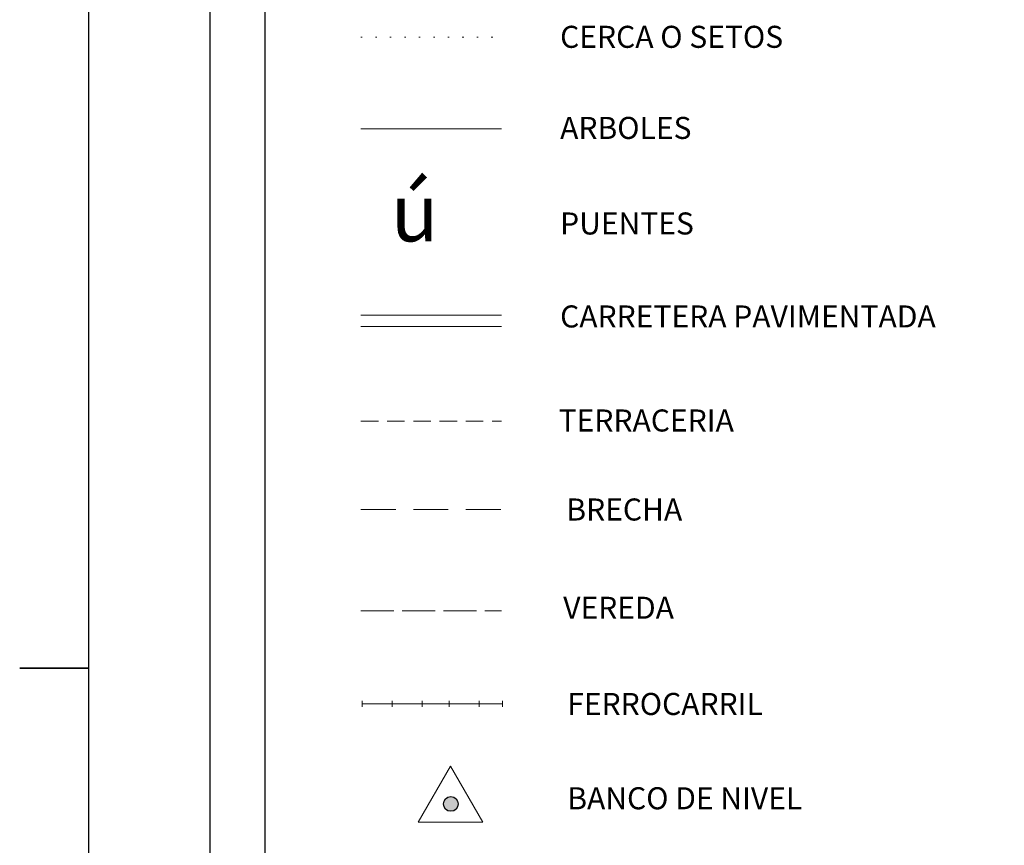
# Model space of a CAD drawing. Extents: x 453532 to 454782, y 1843799 to 1844609.
# Drawn here: x 454624 to 454695, y 1844287 to 1844347 of the extents above; entities that cross this region are included whole.
import ezdxf

# ---------------------------------------------------------------- set-up
doc = ezdxf.new("R2010")
doc.units = 0
doc.header["$MEASUREMENT"] = 0
for name, pattern in [('ACAD_ISO02W100', [15, 12, -3]), ('DASHED', [19.05, 12.7, -6.35]), ('DOT2', [3.175, 0, -3.175]), ('HIDDEN', [9.525, 6.35, -3.175])]:
    doc.linetypes.add(name, pattern=pattern)
doc.layers.add('0GRAD2', color=7, linetype='Continuous')
doc.layers.add('GRADLINE', color=7, linetype='Continuous')
doc.layers.add('margen interno', color=7, linetype='Continuous', lineweight=25)
doc.styles.add('WMF-ESRI Environmental & Icons0', font='esri_2.ttf')
doc.linetypes.add('ZIGZAG', pattern='A,0.00254,-5.08,[131,ltypeshp.shx,S=5.08,R=0,X=-5.08,Y=0],-10.16,[131,ltypeshp.shx,S=5.08,R=180,X=5.08,Y=0],-5.08', length=20.32254)

msp = doc.modelspace()

# ---------------------------------------------------------------- hatches: boundary and pattern name
h = msp.add_hatch(color=7)
edge = h.paths.add_edge_path()
edge.add_arc((454655.13, 1844290.153), 0.534, 0, 360)

# ---------------------------------------------------------------- linework, layer by layer
msp.add_line((454641.655, 1844014.801), (454641.655, 1844453.633))
at = {"color": 1, "linetype": 'DOT2', "lineweight": 20, "ltscale": 0.3}
msp.add_line((454648.599, 1844345.837), (454658.814, 1844345.837), dxfattribs=at)
at = {"color": 3, "linetype": 'ZIGZAG', "lineweight": 9, "ltscale": 0.05}
msp.add_line((454648.599, 1844339.163), (454658.814, 1844339.163), dxfattribs=at)
at = {"color": 1, "lineweight": 18}
for p, q in [((454648.599, 1844325.638), (454658.814, 1844325.638)), ((454648.599, 1844324.822), (454658.814, 1844324.822))]:
    msp.add_line(p, q, dxfattribs=at)
at = {"linetype": 'DASHED', "lineweight": 13, "ltscale": 0.1}
msp.add_line((454648.599, 1844317.954), (454658.814, 1844317.954), dxfattribs=at)
at = {"color": 1, "linetype": 'HIDDEN', "lineweight": 5, "ltscale": 0.4}
msp.add_line((454648.599, 1844311.521), (454658.814, 1844311.521), dxfattribs=at)
at = {"linetype": 'ACAD_ISO02W100', "lineweight": 0, "ltscale": 0.2}
msp.add_line((454648.599, 1844304.162), (454658.814, 1844304.162), dxfattribs=at)
at = {"color": 1, "lineweight": 0}
for points in [[(454648.681, 1844297.195), (454648.681, 1844297.631)], [(454648.681, 1844297.413), (454658.846, 1844297.413)], [(454650.864, 1844297.195), (454650.864, 1844297.631)], [(454653.047, 1844297.195), (454653.047, 1844297.631)], [(454655.012, 1844297.195), (454655.012, 1844297.631)], [(454657.195, 1844297.195), (454657.195, 1844297.631)], [(454658.893, 1844297.195), (454658.893, 1844297.631)]]:
    msp.add_lwpolyline(points, dxfattribs=at)
at = {"lineweight": 13, "flags": 128}
msp.add_lwpolyline([(454655.108, 1844292.892), (454652.757, 1844288.82), (454657.459, 1844288.82)], close=True, dxfattribs=at)
at = {"color": 7}
msp.add_circle((454655.13, 1844290.153), 0.534, dxfattribs=at)
at = {"layer": '0GRAD2'}
msp.add_line((454628.823, 1844581.503), (454628.823, 1843826.503), dxfattribs=at)
at = {"layer": 'GRADLINE'}
for points in [[(454628.823, 1844300), (454623.823, 1844300)], [(454623.823, 1844300), (454628.823, 1844300)]]:
    msp.add_lwpolyline(points, dxfattribs=at)
at = {"layer": 'margen interno', "flags": 128}
msp.add_lwpolyline([(454637.655, 1844581.503), (454772.655, 1844581.503), (454772.655, 1843826.503), (454637.655, 1843826.503)], close=True, dxfattribs=at)

# ---------------------------------------------------------------- texts
at = {"color": 7, "lineweight": 5, "style": 'WMF-ESRI Environmental & Icons0'}
msp.add_text('ú', height=4.188, dxfattribs=at).set_placement((454650.771, 1844331.001))
at = {"char_height": 1.6, "attachment_point": 1}
for s, insert in [('{\\fSwis721 LtEx BT|b0|i0|c0|p34;CERCA O SETOS}', (454663.068, 1844346.651)), ('{\\fSwis721 LtEx BT|b0|i0|c0|p34;ARBOLES}', (454663.068, 1844340.036)), ('{\\fSwis721 LtEx BT|b0|i0|c0|p34;PUENTES}', (454663.068, 1844333.099)), ('{\\fSwis721 LtEx BT|b0|i0|c0|p34;CARRETERA PAVIMENTADA}', (454663.068, 1844326.348)), ('{\\fSwis721 LtEx BT|b0|i0|c0|p34;TERRACERIA}', (454662.961, 1844318.793)), ('{\\fSwis721 LtEx BT|b0|i0|c0|p34;BRECHA}', (454663.519, 1844312.33)), ('{\\fSwis721 LtEx BT|b0|i0|c0|p34;VEREDA}', (454663.293, 1844305.195)), ('{\\fSwis721 LtEx BT|b0|i0|c0|p34;FERROCARRIL}', (454663.588, 1844298.21)), ('{\\fSwis721 LtEx BT|b0|i0|c0|p34;BANCO DE NIVEL}', (454663.588, 1844291.363))]:
    msp.add_mtext(s, dxfattribs=dict(at, insert=insert))

doc.saveas('drawing.dxf')
